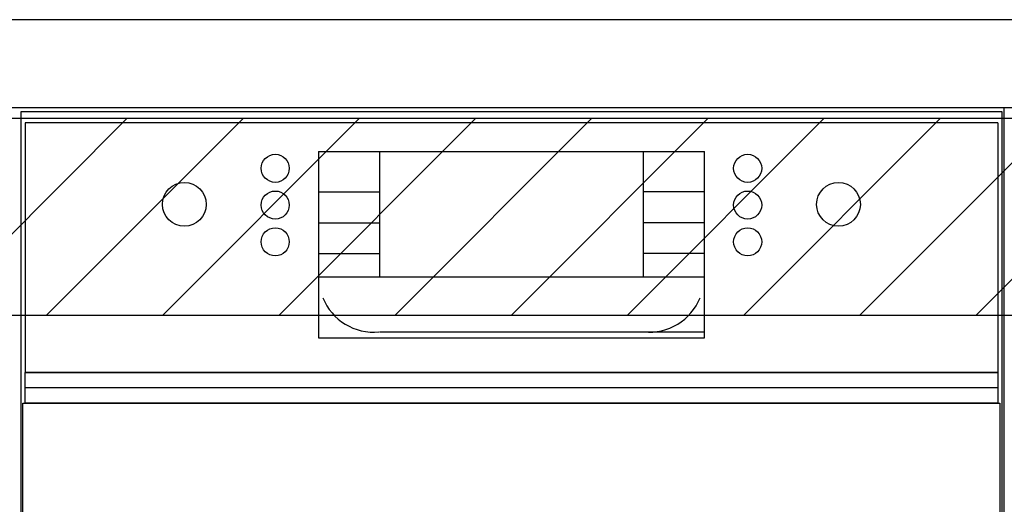
# Model space of a CAD drawing. Units: inches. Extents: x 0 to 26473, y -25 to 8845.
# Drawn here: x 16020 to 16469, y 2674 to 2895 of the extents above; entities that cross this region are included whole.
import ezdxf

# ---------------------------------------------------------------- set-up
doc = ezdxf.new("R2010")
doc.units = ezdxf.units.IN
doc.header["$MEASUREMENT"] = 0
doc.layers.get('DEFPOINTS').update_dxf_attribs({"color": 146})
for name, color, linetype in [('122-扉', 6, 'Continuous'), ('126-甲板', 2, 'Continuous'), ('150-機器', 8, 'Continuous'), ('160-文字', 254, 'Continuous'), ('180-補助', 161, 'Continuous')]:
    doc.layers.add(name, color=color, linetype=linetype)
doc.styles.add('KH001', font='msgothic.ttc')
doc.styles.add('ＭＳ ゴシック', font='msgothic.ttc', dxfattribs={"height": 10})
doc.dimstyles.new('KH1xx030', dxfattribs={"dimscale": 30, "dimtxt": 2, "dimasz": 0.6, "dimexe": 0.3, "dimexo": 1.2, "dimgap": 0.5, "dimtad": 3, "dimdec": 1, "dimdsep": 46, "dimlunit": 6, "dimtxsty": 'KH001', "dimblk": 'DOT', "dimcen": 1, "dimdle": 1, "dimclrd": 256, "dimclre": 256, "dimclrt": 256, "dimadec": 0, "dimazin": 0, "dimtfac": 1, "dimtdec": 1, "dimtix": 1, "dimtmove": 2, "dimatfit": 3, "dimldrblk": 'CLOSEDBLANK', "dimfxl": 1, "dimtolj": 1, "dimtzin": 0, "dimlwd": -1, "dimlwe": -1, "dimarcsym": 0})

# ---------------------------------------------------------------- blocks, each defined once
blk = doc.blocks.new('_Dot')
at = {"color": 0, "linetype": 'ByBlock', "lineweight": -2}
blk.add_line((-0.5, 0), (-1, 0), dxfattribs=at)
at = {"color": 0, "linetype": 'ByBlock', "const_width": 0.5}
blk.add_lwpolyline([(-0.25, 0, 1), (0.25, 0, 1)], format="xyb", close=True, dxfattribs=at)
blk = doc.blocks.new('*D733')
at = {"layer": 'DEFPOINTS', "linetype": 'ByBlock'}
for p, q in [((-240, -79), (-240, -256.02)), ((-120, -79), (-120, -256.02)), ((-258, -247.02), (-276, -247.02)), ((-120, -247.02), (-240, -247.02)), ((-102, -247.02), (-84, -247.02))]:
    blk.add_line(p, q, dxfattribs=at)
at = {"layer": 'DEFPOINTS', "color": 0}
for p in [(-240, -43), (-120, -43), (-240, -247.02)]:
    blk.add_point(p, dxfattribs=at)
at = {"layer": 'DEFPOINTS', "linetype": 'ByBlock', "xscale": 18, "yscale": 18, "zscale": 18}
blk.add_blockref('_Dot', (-240, -247.02), dxfattribs=at)
at = {"layer": 'DEFPOINTS', "linetype": 'ByBlock', "xscale": 18, "yscale": 18, "zscale": 18, "rotation": 180}
blk.add_blockref('_Dot', (-120, -247.02), dxfattribs=at)
at = {"layer": 'DEFPOINTS', "insert": (-180, -202.02), "char_height": 60, "attachment_point": 5, "style": 'KH001'}
blk.add_mtext('\\A1;120', dxfattribs=at)
blk = doc.blocks.new('_ClosedBlank')
at = {"color": 0, "linetype": 'ByBlock', "lineweight": -2}
for p, q in [((-1, 0.167), (0, 0)), ((-1, 0.167), (-1, -0.167)), ((0, 0), (-1, -0.167))]:
    blk.add_line(p, q, dxfattribs=at)
blk = doc.blocks.new('BOCSH_DW_L')
at = {"layer": '122-扉'}
blk.add_line((450, 85), (450, 820), dxfattribs=at)
blk.add_lwpolyline([(2, 103), (2, 685), (448, 685), (448, 103)], close=True, dxfattribs=at)
at = {"layer": '150-機器', "color": 13, "linetype": 'Continuous'}
for p, q in [((1, 818), (1, 85)), ((449, 818), (1, 818)), ((449, 85), (449, 818)), ((3, 813), (3, 699)), ((447, 813), (3, 813)), ((447, 813), (447, 699)), ((136.94, 799.79), (136.94, 714.81)), ((136.94, 799.79), (313.06, 799.79)), ((164.82, 799.79), (164.82, 742.62)), ((285.18, 799.79), (285.18, 742.62)), ((136.94, 781.48), (164.82, 781.48)), ((313.06, 781.48), (285.18, 781.48)), ((136.94, 767.37), (164.82, 767.37)), ((313.06, 767.37), (285.18, 767.37)), ((136.94, 753.27), (164.82, 753.27)), ((313.06, 753.27), (285.18, 753.27)), ((136.94, 742.62), (313.06, 742.62)), ((164.82, 717.58), (285.47, 717.58)), ((285.47, 717.58), (313.06, 717.58)), ((447, 699), (3, 699))]:
    blk.add_line(p, q, dxfattribs=at)
at = {"layer": '150-機器', "color": 13}
for p, q in [((447, 699), (3, 699)), ((447, 692), (3, 692)), ((447, 685), (3, 685))]:
    blk.add_line(p, q, dxfattribs=at)
at = {"layer": '150-機器', "color": 13, "linetype": 'Continuous'}
blk.add_lwpolyline([(136.94, 714.81), (313.06, 714.81), (313.06, 799.79)], dxfattribs=at)
at = {"layer": '150-機器', "color": 13}
blk.add_lwpolyline([(3, 699), (447, 699), (447, 685), (3, 685)], close=True, dxfattribs=at)
at = {"layer": '150-機器', "color": 13, "linetype": 'Continuous'}
for centre, radius in [((117.16, 792.19), 6.4), ((332.84, 792.19), 6.4), ((75.7, 775.73), 9.99), ((374.3, 775.73), 9.99), ((117.16, 775.42), 6.4), ((332.84, 775.42), 6.4), ((117.16, 758.64), 6.4), ((332.84, 758.64), 6.4)]:
    blk.add_circle(centre, radius, dxfattribs=at)
for centre, start, end in [((161.99, 742.27), 201.6376, 275.8686), ((288.01, 742.27), 264.1314, 338.3624)]:
    blk.add_arc(centre, 24.83, start, end, dxfattribs=at)
blk = doc.blocks.new('食洗機コンセントR')
at = {"layer": '160-文字', "color": 4, "linetype": 'Continuous', "lineweight": 9}
for p, q in [((-145.45, -18.81), (-127.25, -18.81)), ((-127.25, -18.81), (-127.25, -34.53)), ((-111.85, -18.81), (-93.65, -18.81)), ((-130.05, -48.21), (-130.05, -63.61)), ((-110.45, -48.21), (-110.45, -63.61))]:
    blk.add_line(p, q, dxfattribs=at)
at = {"layer": '160-文字', "color": 4}
blk.add_circle((-120, -33), 42.33, dxfattribs=at)
at = {"layer": '160-文字', "color": 4, "linetype": 'Continuous', "lineweight": 9}
for points in [[(-120.25, -38.41), (-122.88, -38.41), (-127.43, -41.04), (-130.05, -45.59), (-130.05, -48.21)], [(-110.45, -48.21), (-110.45, -45.59), (-113.08, -41.04), (-117.63, -38.41), (-120.25, -38.41)]]:
    blk.add_open_spline(points, degree=2, dxfattribs=at)
at = {"layer": 'DEFPOINTS'}
for p, q in [((-120, 29.99), (-120, -95.99)), ((-182.99, -33), (-57.01, -33))]:
    blk.add_line(p, q, dxfattribs=at)
at = {"layer": '150-機器', "color": 4, "lineweight": 0, "insert": (-64.7, -4.54), "char_height": 56, "attachment_point": 1, "line_spacing_factor": 0.782827, "style": 'ＭＳ ゴシック'}
blk.add_mtext('{E}', dxfattribs=at)
at = {"layer": 'DEFPOINTS', "color": 0}
dim = blk.add_linear_dim(base=(-240, -247.02), p1=(-120, -43), p2=(-240, -43), dimstyle='KH1xx030', override={"dimfxl": 0.5, "dimarcsym": 1}, dxfattribs=at)
dim.commit()
dim.dimension.update_dxf_attribs({"geometry": '*D733', "text_midpoint": (-180, -202.02)})

msp = doc.modelspace()

# ---------------------------------------------------------------- hatches: boundary and pattern name
at = {"layer": '180-補助'}
h = msp.add_hatch(dxfattribs=at)
h.set_pattern_fill('ANSI31', color=13, scale=300, style=0)
h.set_pattern_definition([(45, (-384538.01, 16378.167), (-26.5165043, 26.5165043), [])])
h.paths.add_polyline_path([(15269.07, 2850.11), (17538.07, 2850.11), (17538.07, 2760.11), (15269.07, 2760.11)])

# ---------------------------------------------------------------- linework, layer by layer
at = {"layer": '126-甲板'}
msp.add_lwpolyline([(17541.07, 2895.11), (15272.07, 2895.11), (15272.07, 2855.11), (17541.07, 2855.11)], close=True, dxfattribs=at)
at = {"layer": '180-補助', "color": 13}
msp.add_lwpolyline([(15269.07, 2850.11), (17538.07, 2850.11), (17538.07, 2760.11), (15269.07, 2760.11)], close=True, dxfattribs=at)

# ---------------------------------------------------------------- block references
at = {"layer": '150-機器', "color": 0, "lineweight": -2}
msp.add_blockref('BOCSH_DW_L', (16019.07, 2035.11), dxfattribs=at)
at = {"layer": '150-機器', "color": 0}
msp.add_blockref('食洗機コンセントR', (16709.07, 2668.11), dxfattribs=at)

doc.saveas('drawing.dxf')
